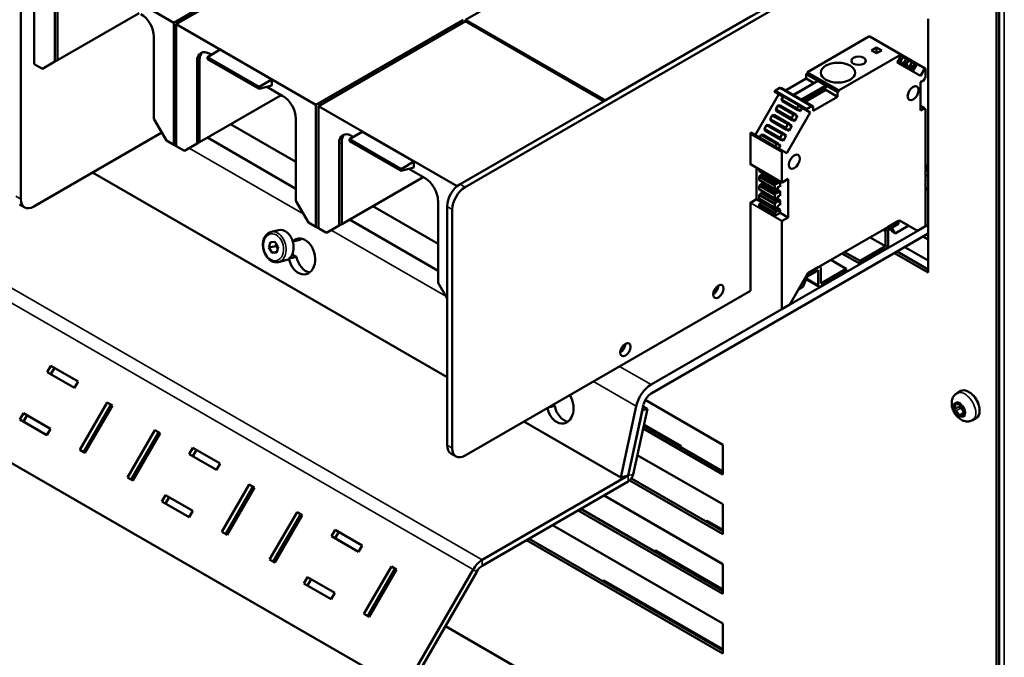
# Model space of a CAD drawing. Units: millimetres. Extents: x 0 to 2970, y 0 to 2100.
# Drawn here: x 2279 to 2447, y 531 to 640 of the extents above; entities that cross this region are included whole.
import ezdxf

# ---------------------------------------------------------------- set-up
doc = ezdxf.new("R2010")
doc.units = ezdxf.units.MM
doc.header["$LTSCALE"] = 5
doc.layers.add('Sichtbar (ISO)', color=7, linetype='Continuous', lineweight=50)
doc.layers.add('Sichtbar schmal (ISO)', color=7, linetype='Continuous', lineweight=35)

msp = doc.modelspace()

# ---------------------------------------------------------------- linework, layer by layer
at = {"layer": 'Sichtbar (ISO)'}
for p, q in [((2446.08, 727.39), (2446.08, 494.17)), ((2446.52, 494.43), (2446.52, 727.64)), ((2429.51, 654.9), (2354.29, 611.47)), ((2355.17, 610.96), (2429.51, 653.88)), ((2380.09, 653.93), (2355.25, 639.59)), ((2305.31, 639.08), (2281.45, 652.86)), ((2281.45, 652.86), (2281.45, 631.99)), ((2305.31, 639.08), (2329.8, 653.22)), ((2330.24, 652.97), (2305.75, 638.83)), ((2279.16, 608.92), (2279.16, 649.74)), ((2284.98, 632.43), (2284.98, 646.49)), ((2285.42, 646.74), (2285.42, 632.68)), ((2285.42, 632.68), (2299.37, 640.73)), ((2379.12, 625.82), (2403.96, 640.16)), ((2305.31, 618.21), (2305.31, 639.08)), ((2329.62, 625.05), (2305.75, 638.83)), ((2305.75, 638.83), (2305.75, 617.96)), ((2329.62, 625.05), (2354.81, 639.59)), ((2355.25, 639.34), (2330.06, 624.8)), ((2379.12, 625.82), (2355.25, 639.59)), ((2355.25, 639.59), (2355.25, 639.34)), ((2378.91, 625.68), (2355.25, 639.34)), ((2434.37, 639.74), (2434.37, 596.36)), ((2301.91, 636.71), (2301.91, 622.65)), ((2424.24, 636.7), (2413.75, 630.64)), ((2424.41, 636.71), (2429.8, 633.6)), ((2313.27, 634.47), (2311.06, 633.19)), ((2311.5, 633.73), (2311.74, 633.59)), ((2313.27, 634.47), (2322.11, 629.36)), ((2419.15, 627.53), (2429.63, 633.58)), ((2424.68, 634.35), (2425.56, 634.86)), ((2425.56, 633.84), (2424.68, 634.35)), ((2425.56, 634.86), (2426.45, 634.35)), ((2425.56, 634.86), (2425.56, 633.84)), ((2426.45, 634.35), (2425.56, 633.84)), ((2429.8, 633.57), (2429.06, 632.29)), ((2429.7, 633.4), (2430.18, 633.13)), ((2429.8, 633.6), (2433.86, 631.26)), ((2282.84, 631.19), (2281.45, 631.99)), ((2282.84, 631.19), (2284.98, 632.43)), ((2284.98, 632.43), (2285.42, 632.68)), ((2309.29, 618.39), (2309.29, 632.45)), ((2309.73, 632.71), (2309.73, 618.65)), ((2319.9, 628.09), (2311.06, 633.19)), ((2311.06, 633.19), (2311.06, 632.85)), ((2319.9, 627.75), (2311.06, 632.85)), ((2429.06, 632.29), (2433.09, 629.97)), ((2429.16, 632.46), (2429.65, 632.17)), ((2429.26, 632.64), (2429.76, 632.35)), ((2429.39, 632.86), (2429.76, 632.65)), ((2429.45, 632.97), (2429.82, 632.76)), ((2429.47, 632.06), (2429.65, 632.17)), ((2429.65, 632.17), (2429.76, 632.35)), ((2429.68, 633.37), (2430.12, 633.11)), ((2429.76, 632.65), (2429.82, 632.76)), ((2429.76, 632.35), (2429.76, 632.65)), ((2429.82, 632.76), (2430.12, 633.11)), ((2430.07, 632.17), (2429.97, 631.99)), ((2429.97, 631.99), (2429.97, 631.77)), ((2429.97, 631.99), (2430.62, 631.61)), ((2430.33, 632.32), (2430.07, 632.17)), ((2430.07, 632.17), (2430.73, 631.79)), ((2430.18, 633.13), (2430.54, 632.92)), ((2430.39, 632.43), (2430.33, 632.32)), ((2430.33, 632.32), (2430.73, 632.09)), ((2430.55, 632.87), (2430.39, 632.43)), ((2430.39, 632.43), (2430.79, 632.2)), ((2430.54, 632.92), (2431.14, 632.57)), ((2430.55, 632.87), (2431.09, 632.55)), ((2430.62, 631.61), (2430.73, 631.79)), ((2430.73, 632.09), (2430.79, 632.2)), ((2430.73, 631.79), (2430.73, 632.09)), ((2430.79, 632.2), (2431.09, 632.55)), ((2431.3, 631.76), (2431.04, 631.61)), ((2431.14, 632.57), (2431.51, 632.36)), ((2431.36, 631.87), (2431.3, 631.76)), ((2431.3, 631.76), (2431.7, 631.53)), ((2431.52, 632.31), (2431.36, 631.87)), ((2431.36, 631.87), (2431.76, 631.64)), ((2431.51, 632.36), (2432.11, 632.01)), ((2431.52, 632.31), (2432.06, 631.99)), ((2432.36, 631.87), (2431.72, 630.76)), ((2431.76, 631.64), (2432.06, 631.99)), ((2432.11, 632.01), (2432.36, 631.87)), ((2413.73, 630.43), (2413.49, 630.29)), ((2413.49, 630.29), (2418.88, 627.18)), ((2413.49, 630.29), (2413.49, 629.52)), ((2413.73, 630.61), (2413.73, 630.43)), ((2413.73, 630.43), (2419.12, 627.32)), ((2430.44, 631.5), (2430.62, 631.61)), ((2431.04, 631.61), (2430.94, 631.43)), ((2430.94, 631.43), (2430.94, 631.21)), ((2430.94, 631.43), (2431.59, 631.05)), ((2431.04, 631.61), (2431.7, 631.23)), ((2431.4, 630.94), (2431.59, 631.05)), ((2431.59, 631.05), (2431.7, 631.23)), ((2431.7, 631.53), (2431.76, 631.64)), ((2431.7, 631.23), (2431.7, 631.53)), ((2433.09, 629.97), (2433.83, 631.24)), ((2433.93, 631.1), (2433.93, 629.71)), ((2319.9, 628.09), (2322.11, 629.36)), ((2322.11, 628.34), (2319.9, 627.75)), ((2322.11, 629.36), (2322.11, 628.34)), ((2413.49, 629.52), (2409.95, 627.48)), ((2415.37, 629.1), (2411.26, 626.73)), ((2415.52, 629.11), (2411.32, 626.69)), ((2416.85, 628.35), (2412.65, 625.93)), ((2413.49, 629.52), (2414.79, 628.77)), ((2415.37, 629.1), (2415.52, 629.11)), ((2415.52, 629.11), (2416.85, 628.35)), ((2416.85, 628.35), (2417, 628.16)), ((2433.75, 629.31), (2433.09, 628.92)), ((2433.09, 628.92), (2433.09, 624.08)), ((2433.91, 629.68), (2433.75, 629.59)), ((2433.75, 629.59), (2433.75, 629.31)), ((2309.73, 618.65), (2323.67, 626.7)), ((2319.9, 627.75), (2319.9, 628.09)), ((2321.23, 628.11), (2324, 626.51)), ((2408.83, 626.84), (2404.8, 619.86)), ((2408.1, 627.26), (2408.83, 626.84)), ((2409.03, 627.91), (2408.27, 627.48)), ((2408.83, 626.84), (2409.56, 626.42)), ((2409.04, 627.92), (2414.43, 624.8)), ((2409.29, 627.86), (2409.21, 627.82)), ((2409.29, 627.86), (2414.68, 624.75)), ((2417, 628.16), (2412.89, 625.79)), ((2416.78, 627.7), (2413.18, 625.62)), ((2416.85, 627.58), (2413.31, 625.54)), ((2416.78, 628.03), (2416.78, 627.7)), ((2416.78, 627.7), (2416.85, 627.58)), ((2416.85, 627.58), (2418.88, 626.41)), ((2418.88, 627.18), (2419.12, 627.32)), ((2418.88, 626.41), (2418.88, 627.18)), ((2419.12, 627.32), (2419.12, 627.49)), ((2329.62, 604.18), (2329.62, 625.05)), ((2379.12, 625.8), (2379.12, 625.82)), ((2409.56, 626.42), (2409.29, 625.95)), ((2409.29, 625.95), (2411.95, 624.42)), ((2409.29, 625.89), (2409.44, 625.63)), ((2409.29, 625.89), (2411.94, 624.36)), ((2409.44, 625.63), (2409.5, 625.59)), ((2409.44, 625.63), (2412.09, 624.1)), ((2414.68, 623.99), (2418.88, 626.41)), ((2353.78, 611.1), (2330.06, 624.8)), ((2330.06, 624.8), (2330.06, 603.92)), ((2408.69, 624.9), (2408.32, 624.28)), ((2408.32, 624.28), (2410.98, 622.75)), ((2408.32, 624.21), (2408.47, 623.95)), ((2408.32, 624.21), (2410.97, 622.68)), ((2408.47, 623.95), (2411.12, 622.42)), ((2408.69, 624.9), (2411.34, 623.37)), ((2409.04, 624.94), (2408.74, 624.94)), ((2408.74, 624.94), (2411.39, 623.41)), ((2409.04, 624.94), (2411.69, 623.41)), ((2410.19, 616.74), (2414.22, 623.73)), ((2410.98, 622.75), (2411.34, 623.37)), ((2411.39, 623.41), (2411.69, 623.41)), ((2411.69, 623.41), (2411.76, 623.37)), ((2411.76, 623.37), (2411.76, 623.08)), ((2411.76, 623.29), (2412.05, 623.12)), ((2412.09, 624.1), (2411.94, 624.36)), ((2411.95, 624.42), (2412.21, 624.89)), ((2412.15, 624.06), (2412.09, 624.1)), ((2412.41, 624.21), (2412.15, 624.06)), ((2412.21, 624.89), (2412.85, 624.52)), ((2412.52, 623.94), (2412.22, 624.1)), ((2412.52, 624.15), (2412.41, 624.21)), ((2412.85, 624.52), (2412.52, 623.94)), ((2412.52, 623.94), (2412.52, 624.15)), ((2412.85, 624.52), (2414.22, 623.73)), ((2414.22, 623.73), (2413.49, 624.15)), ((2413.66, 624.36), (2414.42, 624.8)), ((2414.44, 624.79), (2414.44, 624.61)), ((2414.44, 624.61), (2414.68, 624.75)), ((2414.68, 624.75), (2414.68, 623.99)), ((2433.09, 624.84), (2433.75, 624.46)), ((2433.09, 624.08), (2433.75, 624.46)), ((2433.75, 624.46), (2433.75, 624.18)), ((2433.75, 624.37), (2433.92, 624.27)), ((2433.75, 624.18), (2433.91, 624.27)), ((2433.93, 624.25), (2433.93, 604.27)), ((2301.91, 622.65), (2304.05, 618.94)), ((2326.21, 615.27), (2315.04, 621.72)), ((2326.21, 622.68), (2326.21, 608.62)), ((2407.35, 622.53), (2407.5, 622.27)), ((2407.35, 622.53), (2410, 621)), ((2407.72, 623.23), (2407.36, 622.6)), ((2407.36, 622.6), (2410.01, 621.07)), ((2407.5, 622.27), (2407.56, 622.24)), ((2407.5, 622.27), (2410.15, 620.74)), ((2407.72, 623.23), (2410.37, 621.7)), ((2408.07, 623.26), (2407.77, 623.27)), ((2407.77, 623.27), (2410.42, 621.73)), ((2408.07, 623.26), (2410.72, 621.73)), ((2410.01, 621.07), (2410.37, 621.7)), ((2410.42, 621.73), (2410.72, 621.73)), ((2410.72, 621.73), (2410.79, 621.7)), ((2410.79, 621.7), (2410.79, 621.4)), ((2410.79, 621.61), (2411.08, 621.44)), ((2411.12, 622.42), (2410.97, 622.68)), ((2411.19, 622.39), (2411.12, 622.42)), ((2411.44, 622.53), (2411.19, 622.39)), ((2411.55, 622.26), (2411.26, 622.43)), ((2411.55, 622.47), (2411.44, 622.53)), ((2412.05, 623.12), (2411.55, 622.26)), ((2411.55, 622.26), (2411.55, 622.47)), ((2411.76, 623.08), (2411.86, 623.01)), ((2411.86, 623.01), (2412.05, 623.12)), ((2303.27, 620.29), (2281.37, 607.64)), ((2337.57, 620.43), (2335.36, 619.16)), ((2337.57, 620.43), (2346.41, 615.33)), ((2403.97, 620.03), (2403.97, 614.89)), ((2404.07, 620.28), (2409.46, 617.17)), ((2406.38, 620.86), (2406.53, 620.6)), ((2406.38, 620.86), (2409.03, 619.33)), ((2406.75, 621.55), (2406.39, 620.92)), ((2406.39, 620.92), (2409.04, 619.39)), ((2406.53, 620.6), (2409.19, 619.07)), ((2406.75, 621.55), (2409.4, 620.02)), ((2407.1, 621.58), (2406.8, 621.59)), ((2406.8, 621.59), (2409.45, 620.06)), ((2407.1, 621.58), (2409.76, 620.05)), ((2409.04, 619.39), (2409.4, 620.02)), ((2409.45, 620.06), (2409.76, 620.05)), ((2409.76, 620.05), (2409.82, 620.02)), ((2409.82, 620.02), (2409.82, 619.72)), ((2409.82, 619.94), (2410.11, 619.77)), ((2410.15, 620.74), (2410, 621)), ((2410.22, 620.71), (2410.15, 620.74)), ((2410.47, 620.86), (2410.22, 620.71)), ((2410.58, 620.58), (2410.29, 620.75)), ((2410.58, 620.8), (2410.47, 620.86)), ((2411.08, 621.44), (2410.58, 620.58)), ((2410.58, 620.58), (2410.58, 620.8)), ((2410.79, 621.4), (2410.89, 621.34)), ((2410.89, 621.34), (2411.08, 621.44)), ((2305.31, 618.21), (2304.05, 618.94)), ((2307.14, 617.16), (2309.29, 618.39)), ((2309.29, 618.39), (2309.73, 618.65)), ((2326.21, 610.67), (2311.07, 619.42)), ((2333.59, 604.36), (2333.59, 618.42)), ((2334.04, 618.67), (2334.04, 604.61)), ((2344.2, 614.05), (2335.36, 619.16)), ((2335.36, 619.16), (2335.36, 618.82)), ((2344.2, 613.72), (2335.36, 618.82)), ((2335.8, 619.69), (2336.05, 619.55)), ((2405.78, 619.87), (2405.53, 619.44)), ((2405.78, 619.87), (2408.43, 618.34)), ((2405.83, 619.91), (2408.48, 618.38)), ((2406.13, 619.91), (2405.83, 619.91)), ((2406.13, 619.91), (2408.79, 618.38)), ((2406.2, 619.87), (2406.13, 619.91)), ((2408.18, 617.9), (2408.43, 618.34)), ((2408.48, 618.38), (2408.79, 618.38)), ((2408.79, 618.38), (2408.85, 618.34)), ((2408.85, 618.34), (2408.85, 618.04)), ((2408.85, 618.26), (2409.14, 618.09)), ((2409.19, 619.07), (2409.03, 619.33)), ((2409.25, 619.03), (2409.19, 619.07)), ((2409.51, 619.18), (2409.25, 619.03)), ((2409.61, 618.9), (2409.32, 619.07)), ((2409.61, 619.12), (2409.51, 619.18)), ((2410.11, 619.77), (2409.61, 618.9)), ((2409.61, 618.9), (2409.61, 619.12)), ((2409.82, 619.72), (2409.92, 619.66)), ((2409.92, 619.66), (2410.11, 619.77)), ((2305.75, 617.96), (2305.31, 618.21)), ((2307.14, 617.16), (2305.75, 617.96)), ((2409.14, 618.09), (2408.82, 617.53)), ((2408.85, 618.04), (2408.95, 617.98)), ((2408.95, 617.98), (2409.14, 618.09)), ((2409.36, 611.78), (2409.36, 616.91)), ((2409.46, 617.17), (2410.19, 616.74)), ((2342.02, 526.53), (2188.23, 615.33)), ((2344.2, 614.05), (2346.41, 615.33)), ((2346.41, 615.33), (2346.41, 614.31)), ((2403.97, 614.87), (2409.36, 611.76)), ((2352.08, 578.43), (2291.43, 613.45)), ((2346.41, 614.31), (2344.2, 613.72)), ((2344.2, 613.72), (2344.2, 614.05)), ((2345.54, 614.07), (2348.31, 612.47)), ((2405.03, 614.27), (2405.03, 608.89)), ((2405.49, 614), (2405.49, 613.73)), ((2405.49, 613.73), (2408.14, 612.19)), ((2405.5, 613.7), (2408.15, 612.17)), ((2406.31, 613.23), (2406.26, 613.14)), ((2334.04, 604.61), (2347.98, 612.66)), ((2405.49, 612.74), (2405.49, 612.14)), ((2405.49, 612.74), (2408.14, 611.2)), ((2405.49, 612.14), (2408.14, 610.61)), ((2405.5, 612.12), (2408.15, 610.58)), ((2405.84, 613.11), (2405.52, 612.8)), ((2405.52, 612.8), (2408.17, 611.27)), ((2405.84, 611.53), (2405.52, 611.22)), ((2405.93, 613.16), (2405.84, 613.11)), ((2405.84, 613.11), (2408.5, 611.58)), ((2405.93, 611.58), (2405.84, 611.53)), ((2405.84, 611.53), (2408.5, 610)), ((2406.11, 613.05), (2405.93, 613.16)), ((2405.93, 613.16), (2408.58, 611.63)), ((2406.11, 611.47), (2405.93, 611.58)), ((2405.93, 611.58), (2408.58, 610.05)), ((2406.26, 613.14), (2406.11, 613.05)), ((2406.26, 611.56), (2406.11, 611.47)), ((2406.26, 613.14), (2408.92, 611.61)), ((2406.31, 611.65), (2406.26, 611.56)), ((2406.26, 611.56), (2408.92, 610.03)), ((2408.14, 612.19), (2408.14, 612.47)), ((2408.5, 612.23), (2408.17, 612.16)), ((2408.17, 611.27), (2408.5, 611.58)), ((2408.41, 612.21), (2409.05, 611.84)), ((2408.52, 612.25), (2408.5, 612.23)), ((2408.5, 611.58), (2408.58, 611.63)), ((2408.58, 611.63), (2408.77, 611.52)), ((2408.77, 611.52), (2408.92, 611.61)), ((2408.92, 611.61), (2409.05, 611.84)), ((2409.05, 611.84), (2409.05, 611.02)), ((2410.42, 612.36), (2409.38, 611.76)), ((2410.42, 605.78), (2410.42, 612.36)), ((2405.49, 611.15), (2405.49, 610.56)), ((2405.49, 611.15), (2408.14, 609.62)), ((2405.49, 610.56), (2408.14, 609.03)), ((2405.5, 610.53), (2408.15, 609)), ((2405.52, 611.22), (2408.17, 609.69)), ((2405.84, 609.95), (2405.52, 609.64)), ((2405.93, 610), (2405.84, 609.95)), ((2405.84, 609.95), (2408.5, 608.41)), ((2406.11, 609.89), (2405.93, 610)), ((2405.93, 610), (2408.58, 608.47)), ((2406.26, 609.98), (2406.11, 609.89)), ((2406.31, 610.06), (2406.26, 609.98)), ((2406.26, 609.98), (2408.92, 608.45)), ((2408.14, 610.61), (2408.14, 611.2)), ((2408.5, 610.65), (2408.17, 610.58)), ((2408.17, 609.69), (2408.5, 610)), ((2408.41, 610.63), (2409.05, 610.26)), ((2408.58, 610.7), (2408.5, 610.65)), ((2408.5, 610), (2408.58, 610.05)), ((2408.77, 611.01), (2408.58, 610.7)), ((2408.58, 610.05), (2408.77, 609.94)), ((2408.92, 611.1), (2408.77, 611.01)), ((2408.77, 609.94), (2408.92, 610.03)), ((2409.05, 611.02), (2408.92, 611.1)), ((2408.92, 610.03), (2409.05, 610.26)), ((2409.05, 610.26), (2409.05, 609.44)), ((2434.37, 610.76), (2433.93, 610.5)), ((2326.21, 608.62), (2328.36, 604.91)), ((2350.52, 608.65), (2350.52, 594.59)), ((2403.97, 608.25), (2403.97, 593.2)), ((2405.03, 608.89), (2403.99, 608.29)), ((2405.03, 608.89), (2405.89, 608.39)), ((2405.49, 609.57), (2405.49, 608.98)), ((2405.49, 609.57), (2408.14, 608.04)), ((2405.49, 608.98), (2408.14, 607.45)), ((2405.5, 608.95), (2408.15, 607.42)), ((2405.52, 609.64), (2408.17, 608.11)), ((2405.84, 608.36), (2405.52, 608.06)), ((2405.93, 608.41), (2405.84, 608.36)), ((2405.84, 608.36), (2408.5, 606.83)), ((2405.93, 608.41), (2408.58, 606.88)), ((2406.26, 608.4), (2406.11, 608.31)), ((2406.31, 608.48), (2406.26, 608.4)), ((2406.26, 608.4), (2408.92, 606.86)), ((2408.14, 609.03), (2408.14, 609.62)), ((2408.5, 609.06), (2408.17, 609)), ((2408.17, 608.11), (2408.5, 608.41)), ((2408.41, 609.05), (2409.05, 608.68)), ((2408.58, 609.12), (2408.5, 609.06)), ((2408.5, 608.41), (2408.58, 608.47)), ((2408.77, 609.43), (2408.58, 609.12)), ((2408.58, 608.47), (2408.77, 608.36)), ((2408.92, 609.52), (2408.77, 609.43)), ((2408.77, 608.36), (2408.92, 608.45)), ((2409.05, 609.44), (2408.92, 609.52)), ((2408.92, 608.45), (2409.05, 608.68)), ((2409.05, 608.68), (2409.05, 607.86)), ((2279.81, 607.49), (2278.92, 608)), ((2350.52, 601.23), (2339.35, 607.68)), ((2352.08, 607.64), (2352.08, 566.82)), ((2352.97, 566.31), (2352.97, 607.13)), ((2405.49, 607.99), (2405.49, 607.58)), ((2405.49, 607.99), (2408.14, 606.46)), ((2408.14, 606.05), (2405.49, 607.58)), ((2405.52, 608.06), (2408.17, 606.52)), ((2408.14, 607.45), (2408.14, 608.04)), ((2409.05, 606.57), (2408.14, 606.05)), ((2408.14, 606.05), (2408.14, 606.46)), ((2408.5, 607.48), (2408.17, 607.42)), ((2408.17, 606.52), (2408.5, 606.83)), ((2408.41, 607.46), (2409.05, 607.09)), ((2408.58, 607.53), (2408.5, 607.48)), ((2408.5, 606.83), (2408.58, 606.88)), ((2408.77, 607.85), (2408.58, 607.53)), ((2408.58, 606.88), (2408.77, 606.78)), ((2408.92, 607.94), (2408.77, 607.85)), ((2408.77, 606.78), (2408.92, 606.86)), ((2409.05, 607.86), (2408.92, 607.94)), ((2408.92, 606.86), (2409.05, 607.09)), ((2409.05, 607.09), (2409.05, 606.57)), ((2409.05, 606.57), (2410.42, 605.78)), ((2329.62, 604.18), (2328.36, 604.91)), ((2350.52, 596.64), (2335.37, 605.39)), ((2409.36, 590.09), (2409.36, 605.14)), ((2409.38, 605.18), (2410.42, 605.78)), ((2429.47, 605.27), (2413.82, 596.24)), ((2427.52, 604.15), (2429.29, 605.17)), ((2429.29, 605.17), (2429.29, 604.66)), ((2432.56, 603.48), (2429.47, 605.27)), ((2429.47, 605.27), (2431.03, 604.37)), ((2321.96, 603.3), (2323.23, 603.61)), ((2330.06, 603.92), (2329.62, 604.18)), ((2331.45, 603.12), (2330.06, 603.92)), ((2331.45, 603.12), (2333.59, 604.36)), ((2333.59, 604.36), (2334.04, 604.61)), ((2386.98, 577.17), (2434.37, 604.53)), ((2427.08, 600.83), (2427.08, 603.38)), ((2429.29, 604.66), (2427.52, 603.64)), ((2427.52, 603.64), (2427.52, 601.08)), ((2427.87, 603.84), (2428.22, 603.35)), ((2428.75, 603.04), (2428.1, 603.97)), ((2428.22, 603.35), (2428.75, 603.04)), ((2430.95, 604.31), (2428.75, 603.04)), ((2433.93, 604.27), (2432.56, 603.48)), ((2321.6, 600.6), (2321.84, 601.55)), ((2321.84, 601.55), (2322.62, 601.62)), ((2322.62, 601.62), (2323.15, 600.73)), ((2325.67, 601.64), (2326.93, 601.95)), ((2434.37, 603), (2386.98, 575.64)), ((2427.08, 600.83), (2424.43, 602.36)), ((2434.37, 601.98), (2433.49, 602.49)), ((2321.6, 600.6), (2322.75, 600.88)), ((2322.14, 599.71), (2321.6, 600.6)), ((2322.95, 599.91), (2322.14, 599.71)), ((2322.92, 599.78), (2322.14, 599.71)), ((2323.15, 600.73), (2322.92, 599.78)), ((2420.07, 599.85), (2422.73, 598.32)), ((2422.73, 598.32), (2427.08, 600.83)), ((2427.08, 600.32), (2422.73, 597.81)), ((2429.07, 599.94), (2434.37, 596.87)), ((2434.37, 598.41), (2430.39, 600.7)), ((2323.23, 598.14), (2324.5, 598.45)), ((2325.06, 598.73), (2326.3, 599.04)), ((2325.58, 599.45), (2326.3, 599.04)), ((2420.38, 596.96), (2417.73, 598.5)), ((2422.73, 597.81), (2419.63, 599.59)), ((2422.73, 598.32), (2422.73, 597.81)), ((2434.37, 596.36), (2428.63, 599.68)), ((2413.82, 596.24), (2415.59, 597.26)), ((2415.59, 596.75), (2413.82, 595.73)), ((2415.59, 594.2), (2415.59, 596.75)), ((2415.9, 597.29), (2415.77, 597.36)), ((2416.03, 597), (2416.03, 594.45)), ((2416.03, 594.45), (2420.38, 596.96)), ((2420.38, 596.45), (2416.03, 593.94)), ((2420.38, 596.45), (2420.38, 596.96)), ((2413.82, 596.24), (2410.73, 590.88)), ((2413.71, 595.79), (2412.99, 593.95)), ((2415.72, 593.91), (2413.48, 595.2)), ((2413.82, 595.73), (2413.6, 595.85)), ((2413.82, 595.73), (2413.82, 596.24)), ((2350.52, 594.59), (2352.08, 591.88)), ((2403.97, 593.2), (2355.17, 565.03)), ((2412.99, 593.95), (2412.25, 593.52)), ((2410.73, 590.88), (2409.36, 590.09)), ((2283.67, 579.32), (2284.29, 580.4)), ((2284.29, 580.4), (2288.93, 577.73)), ((2284.92, 580.04), (2284.29, 578.96)), ((2288.31, 576.64), (2283.67, 579.32)), ((2288.93, 577.73), (2288.31, 576.64)), ((2385.98, 574.55), (2399.24, 566.89)), ((2439.32, 575.7), (2439.98, 576.08)), ((2289.24, 566), (2293.92, 574.12)), ((2294.55, 573.76), (2289.86, 565.64)), ((2294.81, 573.61), (2290.12, 565.49)), ((2293.92, 574.12), (2294.81, 573.61)), ((2369.43, 573.26), (2370.49, 573.52)), ((2370.18, 573.7), (2370.49, 573.52)), ((2381.78, 561.28), (2384.43, 573.48)), ((2385.7, 573.79), (2383.05, 561.6)), ((2383.05, 561.6), (2385.49, 572.81)), ((2386.34, 573.02), (2383.9, 561.81)), ((2385.49, 572.81), (2386.34, 573.02)), ((2385.63, 573.44), (2386.34, 573.02)), ((2439.51, 573.85), (2439.8, 574.01)), ((2278.98, 571.2), (2279.61, 572.29)), ((2283.62, 568.52), (2278.98, 571.2)), ((2279.61, 572.29), (2284.25, 569.61)), ((2280.23, 571.93), (2279.61, 570.84)), ((2440.02, 571.93), (2440.52, 572.22)), ((2441.97, 571.1), (2442.64, 571.48)), ((2284.25, 569.61), (2283.62, 568.52)), ((2292.71, 569.97), (2292.45, 570.12)), ((2297.41, 561.28), (2302.1, 569.4)), ((2302.1, 569.4), (2302.98, 568.89)), ((2381.78, 561.28), (2365.23, 570.84)), ((2399.24, 561.79), (2385.61, 569.66)), ((2385.71, 570.11), (2399.24, 562.3)), ((2385.76, 570.34), (2392.17, 566.64)), ((2302.73, 569.04), (2298.04, 560.92)), ((2302.98, 568.89), (2298.3, 560.77)), ((2307.97, 565.29), (2308.6, 566.37)), ((2308.6, 566.37), (2313.24, 563.69)), ((2392.17, 566.64), (2391.94, 566.51)), ((2399.24, 566.89), (2399.24, 561.79)), ((2290.12, 565.49), (2289.24, 566)), ((2300.88, 565.25), (2300.62, 565.4)), ((2312.62, 562.61), (2307.97, 565.29)), ((2309.22, 566.01), (2308.6, 564.93)), ((2353.61, 564.88), (2352.73, 565.39)), ((2384.62, 565.12), (2399.24, 556.69)), ((2313.24, 563.69), (2312.62, 562.61)), ((2298.3, 560.77), (2297.41, 561.28)), ((2358.09, 547.18), (2383.05, 561.6)), ((2383.05, 561.6), (2381.78, 561.28)), ((2383.61, 561.12), (2399.24, 552.1)), ((2313.54, 551.97), (2318.23, 560.09)), ((2318.86, 559.73), (2314.17, 551.61)), ((2319.12, 559.58), (2314.43, 551.46)), ((2318.23, 560.09), (2319.12, 559.58)), ((2358.09, 546.16), (2383.05, 560.58)), ((2399.24, 551.58), (2383.32, 560.77)), ((2303.29, 557.17), (2303.91, 558.25)), ((2303.91, 558.25), (2308.55, 555.57)), ((2304.54, 557.89), (2303.91, 556.81)), ((2378.94, 558.2), (2399.24, 546.48)), ((2307.93, 554.49), (2303.29, 557.17)), ((2317.01, 555.94), (2316.75, 556.09)), ((2374.96, 555.9), (2399.24, 541.89)), ((2399.24, 556.69), (2399.24, 551.58)), ((2308.55, 555.57), (2307.93, 554.49)), ((2321.72, 547.25), (2326.41, 555.37)), ((2327.03, 555.01), (2322.34, 546.89)), ((2327.29, 554.86), (2322.6, 546.74)), ((2326.41, 555.37), (2327.29, 554.86)), ((2399.24, 541.38), (2374.52, 555.65)), ((2370.1, 553.1), (2399.24, 536.28)), ((2396.36, 553.75), (2396.58, 553.88)), ((2396.58, 553.88), (2399.24, 552.35)), ((2396.58, 553.88), (2396.58, 553.63)), ((2314.43, 551.46), (2313.54, 551.97)), ((2325.19, 551.22), (2324.93, 551.37)), ((2332.28, 551.26), (2332.91, 552.34)), ((2336.92, 548.58), (2332.28, 551.26)), ((2332.91, 552.34), (2337.55, 549.66)), ((2333.53, 551.98), (2332.91, 550.89)), ((2337.55, 549.66), (2336.92, 548.58)), ((2399.24, 531.17), (2365.68, 550.55)), ((2366.12, 550.8), (2399.24, 531.68)), ((2387.53, 548.65), (2387.75, 548.78)), ((2387.75, 548.78), (2399.24, 542.14)), ((2387.75, 548.78), (2387.75, 548.52)), ((2322.6, 546.74), (2321.72, 547.25)), ((2337.85, 537.94), (2342.54, 546.06)), ((2342.54, 546.06), (2343.42, 545.55)), ((2399.24, 546.48), (2399.24, 541.38)), ((2327.59, 543.14), (2328.22, 544.22)), ((2328.22, 544.22), (2332.86, 541.54)), ((2343.16, 545.69), (2338.48, 537.58)), ((2343.42, 545.55), (2338.73, 537.43)), ((2356.53, 545.53), (2346.55, 528.25)), ((2347.17, 527.89), (2357.15, 545.17)), ((2332.23, 540.46), (2327.59, 543.14)), ((2328.84, 543.86), (2328.22, 542.78)), ((2378.69, 543.55), (2378.91, 543.68)), ((2378.91, 543.68), (2399.24, 531.94)), ((2378.91, 543.68), (2378.91, 543.42)), ((2332.86, 541.54), (2332.23, 540.46)), ((2341.32, 541.9), (2341.06, 542.05)), ((2338.73, 537.43), (2337.85, 537.94)), ((2391.73, 512.8), (2351.78, 535.86)), ((2399.24, 536.28), (2399.24, 531.17))]:
    msp.add_line(p, q, dxfattribs=at)
for centre, major_axis, ratio, start_param, end_param in [((2299.7, 637.99), (1.56, -2.71), 0.57735, 0.785398, 2.356194), ((2424.24, 636.42), (0.172, 0.298), 0.57735, 0.013676, 0.785412), ((2311.5, 631.18), (-1.56, 2.71), 0.57735, 5.497787, 7.068583), ((2311.94, 631.43), (-1.56, 2.71), 0.57735, 0.141898, 0.785398), ((2429.63, 633.3), (0.172, 0.298), 0.57735, 0.013676, 0.785412), ((2429.78, 633.57), (0.0156, 0.0271), 0.57735, 4.712266, 6.298102), ((2430.14, 633.07), (0.0321, 0.0556), 0.57735, 0.019041, 1.237623), ((2430.51, 632.87), (0.0321, 0.0556), 0.57735, 5.045569, 6.264127), ((2431.11, 632.52), (0.0321, 0.0556), 0.57735, 0.019045, 1.23762), ((2431.47, 632.31), (0.0321, 0.0556), 0.57735, 5.045544, 6.264219), ((2432.08, 631.96), (0.0321, 0.0556), 0.57735, 0.01903, 1.237636), ((2413.75, 630.62), (-0.0156, -0.0271), 0.57735, 3.926974, 5.497964), ((2433.84, 631.23), (0.0156, 0.0271), 0.57735, 6.269817, 7.853927), ((2433.69, 630.96), (0.172, 0.298), 0.57735, 5.497803, 6.26956), ((2433.91, 629.7), (-0.0156, -0.0271), 0.57735, 0.784983, 2.35631), ((2408.11, 627.29), (-0.0156, -0.0271), 0.57735, 4.697472, 6.283308), ((2408.27, 627.2), (-0.172, -0.298), 0.57735, 3.926977, 4.698713), ((2409.03, 627.89), (0.0156, 0.0271), 0.57735, 0, 0.785415), ((2419.15, 627.51), (0.0156, 0.0271), 0.57735, 0.785382, 2.356371), ((2324, 623.96), (1.56, -2.71), 0.57735, 0.785398, 2.356194), ((2409.33, 625.94), (-0.0321, -0.0556), 0.57735, 4.731365, 5.950067), ((2408.36, 624.26), (-0.0321, -0.0556), 0.57735, 4.731485, 5.949969), ((2408.72, 624.88), (0.0321, 0.0556), 0.57735, 0.333173, 1.551756), ((2411.37, 623.35), (0.0321, 0.0556), 0.57735, 0.333173, 1.551756), ((2411.98, 624.41), (-0.0321, -0.0556), 0.57735, 4.731365, 5.950067), ((2413.5, 624.18), (-0.0156, -0.0271), 0.57735, 4.697472, 6.283308), ((2413.66, 624.08), (0.172, 0.298), 0.57735, 0.785384, 1.55712), ((2414.42, 624.78), (0.0156, 0.0271), 0.57735, 5.497611, 7.0686), ((2433.91, 624.24), (0.0156, 0.0271), 0.57735, 5.497884, 7.068487), ((2407.39, 622.58), (-0.0321, -0.0556), 0.57735, 4.731447, 5.950005), ((2407.75, 623.21), (0.0321, 0.0556), 0.57735, 0.333173, 1.551756), ((2410.4, 621.68), (0.0321, 0.0556), 0.57735, 0.333173, 1.551756), ((2411.01, 622.73), (-0.0321, -0.0556), 0.57735, 4.731485, 5.949969), ((2335.8, 617.14), (-1.56, 2.71), 0.57735, 5.497787, 7.068583), ((2336.25, 617.4), (-1.56, 2.71), 0.57735, 0.141898, 0.785398), ((2404.21, 620.17), (-0.172, -0.298), 0.57735, 4.726014, 5.497772), ((2404.05, 620.25), (0.0156, 0.0271), 0.57735, 0.000055, 1.584164), ((2406.42, 620.9), (-0.0321, -0.0556), 0.57735, 4.731355, 5.95003), ((2406.78, 621.53), (0.0321, 0.0556), 0.57735, 0.333176, 1.551751), ((2409.43, 620), (0.0321, 0.0556), 0.57735, 0.333176, 1.551751), ((2410.04, 621.05), (-0.0321, -0.0556), 0.57735, 4.731447, 5.950005), ((2405.81, 619.85), (0.0321, 0.0556), 0.57735, 0.333161, 1.551767), ((2408.46, 618.32), (0.0321, 0.0556), 0.57735, 0.333161, 1.551767), ((2409.07, 619.37), (-0.0321, -0.0556), 0.57735, 4.731355, 5.95003), ((2409.6, 617.05), (0.172, 0.298), 0.57735, 1.584422, 2.356179), ((2409.44, 617.14), (0.0156, 0.0271), 0.57735, 0.000055, 1.584164), ((2403.99, 614.9), (-0.0156, -0.0271), 0.57735, 5.497884, 6.283185), ((2405.54, 613.75), (-0.0321, -0.0556), 0.57735, 5.516789, 6.283185), ((2434.72, 614.02), (0.63, 1.08), 0.57735, 1.196915, 1.905168), ((2433.84, 614.53), (0.63, 1.08), 0.57735, 4.027158, 4.570492), ((2348.31, 609.92), (1.56, -2.71), 0.57735, 0.785398, 2.356194), ((2405.54, 612.76), (-0.0321, -0.0556), 0.57735, 4.260152, 5.478785), ((2405.54, 612.17), (-0.0321, -0.0556), 0.57735, 5.516789, 6.283185), ((2408.19, 612.22), (-0.0321, -0.0556), 0.57735, 5.516789, 6.735422), ((2409.38, 611.79), (-0.0156, -0.0271), 0.57735, 5.497884, 7.068487), ((2434.72, 614.02), (-0.63, -1.08), 0.57735, 5.948814, 6.657067), ((2354.29, 608.92), (-1.56, -2.71), 0.57735, 3.926991, 5.497787), ((2355.17, 608.41), (1.56, 2.71), 0.57735, 0.785398, 2.356194), ((2405.54, 611.18), (-0.0321, -0.0556), 0.57735, 4.260008, 5.478849), ((2405.54, 610.59), (-0.0321, -0.0556), 0.57735, 5.516789, 6.283185), ((2408.19, 611.23), (0.0321, 0.0556), 0.57735, 1.11856, 2.337192), ((2408.19, 610.64), (-0.0321, -0.0556), 0.57735, 5.516789, 6.735422), ((2281.37, 610.19), (-1.56, -2.71), 0.57735, 5.497787, 7.068583), ((2403.99, 608.27), (-0.0156, -0.0271), 0.57735, 3.927087, 5.497691), ((2405.54, 609.6), (-0.0321, -0.0556), 0.57735, 4.260152, 5.478785), ((2405.54, 609.01), (-0.0321, -0.0556), 0.57735, 5.516789, 6.283185), ((2408.19, 609.65), (0.0321, 0.0556), 0.57735, 1.118416, 2.337256), ((2408.19, 609.06), (-0.0321, -0.0556), 0.57735, 5.516789, 6.735422), ((2405.54, 608.01), (-0.0321, -0.0556), 0.57735, 4.260152, 5.47879), ((2408.19, 608.07), (0.0321, 0.0556), 0.57735, 1.11856, 2.337192), ((2408.19, 607.48), (-0.0321, -0.0556), 0.57735, 5.516789, 6.735422), ((2408.19, 606.48), (0.0321, 0.0556), 0.57735, 1.11856, 2.337197), ((2409.38, 605.15), (0.0156, 0.0271), 0.57735, 0.785495, 2.356098), ((2323.87, 601.03), (-0.64, 2.58), 0.714124, 3.141593, 6.283185), ((2427.52, 603.64), (0.313, 0.541), 0.57735, 0.785398, 2.356194), ((2430.95, 605.33), (-0.63, -1.08), 0.57735, 0.785343, 0.880892), ((2327.22, 599.09), (-0.75, 3.03), 0.714124, 1.522155, 6.700598), ((2328.5, 599.41), (-0.75, 3.03), 0.714124, 0.298487, 0.422933), ((2427.08, 600.83), (-0.313, -0.541), 0.57735, 0.785398, 2.356194), ((2328.5, 599.41), (0.75, -3.03), 0.714124, 4.658227, 5.984698), ((2415.59, 596.75), (0.313, 0.541), 0.57735, 5.497787, 7.068583), ((2397.6, 593.61), (0.63, 1.08), 0.57735, 3.926991, 5.497787), ((2416.03, 594.45), (-0.313, -0.541), 0.57735, 5.497787, 7.068583), ((2381.69, 583.66), (0.63, 1.08), 0.57735, 3.926991, 5.497787), ((2386.98, 574.11), (1.88, 3.25), 0.57735, 0.785398, 2.076942), ((2441.31, 573.78), (-1.33, 2.3), 0.57735, 3.141593, 6.283185), ((2371.42, 573.58), (0.75, -3.03), 0.714124, 4.678694, 8.295946), ((2386.98, 574.11), (-0.94, -1.62), 0.57735, 3.926991, 5.218534), ((2441.66, 573.99), (1.02, -1.76), 0.57735, 1.008079, 2.133514), ((2372.69, 573.89), (0.75, -3.03), 0.714124, 4.658227, 5.984698), ((2439.02, 573.81), (-0.098, 0.169), 0.57735, 0.261799, 1.506815), ((2439.02, 572.82), (-0.098, 0.169), 0.57735, 0.063981, 1.308997), ((2439.02, 573.81), (-0.098, 0.169), 0.57735, 5.299969, 6.544985), ((2439.02, 572.82), (-0.098, 0.169), 0.57735, 1.308997, 2.554013), ((2438.53, 573.6), (0.361, -0.625), 0.57735, 0.063981, 1.506815), ((2439.15, 574.47), (0.361, -0.625), 0.57735, 5.299969, 6.742803), ((2439.76, 573.88), (-0.098, 0.169), 0.57735, 5.497787, 6.742803), ((2439.87, 573.31), (-0.098, 0.169), 0.57735, 0.063981, 1.308997), ((2439.87, 573.31), (0.098, -0.169), 0.57735, 4.45059, 5.695606), ((2439.76, 573.88), (0.098, -0.169), 0.57735, 1.111178, 2.356194), ((2439.38, 574.09), (0.361, -0.625), 0.57735, 0.063981, 0.946005), ((2440.38, 573.76), (0.361, -0.625), 0.57735, 4.252771, 5.695606), ((2439.99, 572.5), (0.361, -0.625), 0.57735, 1.111178, 2.554013), ((2440.99, 572.18), (-0.361, 0.625), 0.57735, 0.063981, 1.506815), ((2440.5, 572.96), (0.098, -0.169), 0.57735, 1.308997, 2.554013), ((2440.5, 572.96), (0.098, -0.169), 0.57735, 0.063981, 1.308997), ((2439.15, 572.02), (-0.361, 0.625), 0.57735, 4.252771, 5.695606), ((2439.76, 571.9), (-0.098, 0.169), 0.57735, 1.111178, 2.356194), ((2439.76, 571.9), (0.098, -0.169), 0.57735, 5.497787, 6.742803), ((2440.38, 571.31), (-0.361, 0.625), 0.57735, 5.299969, 6.742803), ((2440.61, 572.39), (0.098, -0.169), 0.57735, 4.252771, 4.453706), ((2440.5, 571.97), (0.098, -0.169), 0.57735, 5.299969, 6.544985), ((2440.5, 571.97), (0.098, -0.169), 0.57735, 0.261799, 1.506815), ((2354.29, 568.09), (-1.56, -2.71), 0.57735, 5.497787, 6.283185), ((2355.17, 567.58), (-1.56, -2.71), 0.57735, 5.497787, 7.068583), ((2383.05, 561.6), (0.63, 1.08), 0.57735, 3.926991, 5.218534), ((2358.09, 544.63), (-1.56, -2.71), 0.57735, 3.926991, 4.712389), ((2358.09, 544.63), (0.94, 1.62), 0.57735, 0.785398, 1.570796)]:
    msp.add_ellipse(centre, major_axis=major_axis, ratio=ratio, start_param=start_param, end_param=end_param, dxfattribs=at)
for centre, major_axis in [((2418.95, 630.53), (-2.94, 0)), ((2422.48, 632.57), (-1.23, 0)), ((2431.81, 627.03), (0.66, 1.15)), ((2411.48, 615.3), (0.66, 1.15)), ((2398.49, 593.1), (-0.63, -1.08)), ((2382.58, 583.15), (-0.63, -1.08))]:
    msp.add_ellipse(centre, major_axis=major_axis, ratio=0.57735, dxfattribs=at)
for points, knots in [([(2323.23, 598.14), (2323.03, 598.09), (2322.82, 598.08), (2322.4, 598.15), (2322.2, 598.22), (2321.79, 598.45), (2321.6, 598.61), (2321.24, 598.99), (2321.09, 599.21), (2320.83, 599.71), (2320.73, 599.98), (2320.59, 600.53), (2320.56, 600.82), (2320.56, 601.38), (2320.6, 601.65), (2320.74, 602.16), (2320.85, 602.4), (2321.12, 602.8), (2321.29, 602.96), (2321.63, 603.18), (2321.79, 603.25), (2321.96, 603.3)], [6.173009, 6.173009, 6.173009, 6.173009, 6.462414, 6.462414, 6.76297, 6.76297, 7.083672, 7.083672, 7.415356, 7.415356, 7.749237, 7.749237, 8.083133, 8.083133, 8.417002, 8.417002, 8.748468, 8.748468, 9.067819, 9.067819, 9.314601, 9.314601, 9.314601, 9.314601]), ([(2441.97, 571.1), (2441.8, 571), (2441.62, 570.93), (2441.23, 570.86), (2441.04, 570.86), (2440.63, 570.91), (2440.43, 570.97), (2440, 571.17), (2439.79, 571.31), (2439.38, 571.66), (2439.19, 571.88), (2438.86, 572.35), (2438.72, 572.61), (2438.51, 573.14), (2438.44, 573.43), (2438.39, 574.01), (2438.4, 574.31), (2438.56, 574.85), (2438.67, 575.09), (2438.98, 575.46), (2439.14, 575.6), (2439.32, 575.7)], [0.785398, 0.785398, 0.785398, 0.785398, 0.983416, 0.983416, 1.197193, 1.197193, 1.460703, 1.460703, 1.808433, 1.808433, 2.214095, 2.214095, 2.619802, 2.619802, 3.027023, 3.027023, 3.422555, 3.422555, 3.715268, 3.715268, 3.926991, 3.926991, 3.926991, 3.926991])]:
    msp.add_open_spline(points, degree=3, knots=knots, dxfattribs=at)
for points, weights in [([(2322.87, 601.19), (2322.83, 601.05), (2322.75, 600.88)], [1.06541356143, 1.04696429284, 1]), ([(2322.75, 600.88), (2322.96, 600.65), (2323.08, 600.44)], [1, 1.07863036221, 1.07732908454])]:
    msp.add_rational_spline(points, weights, degree=2, dxfattribs=at)
at = {"layer": 'Sichtbar schmal (ISO)'}
for p, q in [((2447.41, 728.66), (2447.41, 492.64)), ((2198.99, 639.04), (2358.09, 547.18)), ((2356.53, 545.53), (2197.43, 637.39)), ((2424.24, 636.7), (2429.63, 633.58)), ((2424.41, 636.71), (2429.8, 633.6)), ((2429.8, 633.57), (2433.83, 631.24)), ((2309.29, 632.45), (2309.73, 632.71)), ((2413.73, 630.61), (2419.12, 627.49)), ((2413.75, 630.64), (2419.15, 627.53)), ((2408.1, 627.3), (2413.49, 624.19)), ((2408.1, 627.26), (2413.49, 624.15)), ((2408.27, 627.48), (2413.66, 624.36)), ((2409.03, 627.91), (2414.42, 624.8)), ((2433.75, 624.35), (2433.91, 624.27)), ((2403.97, 620.03), (2409.36, 616.91)), ((2404.03, 620.26), (2409.43, 617.15)), ((2333.59, 618.42), (2334.04, 618.67)), ((2307.96, 617.63), (2327.54, 606.32)), ((2403.97, 614.89), (2409.36, 611.78)), ((2355.17, 610.96), (2354.29, 611.47)), ((2279.16, 608.92), (2278.28, 609.43)), ((2403.97, 608.25), (2409.36, 605.14)), ((2403.99, 608.29), (2409.38, 605.18)), ((2352.08, 607.64), (2352.97, 607.13)), ((2332.27, 603.59), (2351.85, 592.29)), ((2426.64, 603.64), (2427.08, 603.38)), ((2415.59, 594.2), (2413.55, 595.38)), ((2386.98, 577.17), (2381.59, 580.28)), ((2377.12, 577.7), (2384.43, 573.48)), ((2438.92, 573.77), (2439.13, 573.89)), ((2438.92, 572.99), (2439.76, 573.48)), ((2439.05, 572.65), (2439.89, 573.14)), ((2439.63, 574.01), (2439.72, 574.06)), ((2439.63, 571.93), (2440.48, 572.41)), ((2440.48, 571.83), (2440.64, 571.92)), ((2352.97, 566.31), (2352.08, 566.82)), ((2383.05, 561.6), (2383.9, 561.81)), ((2383.05, 560.58), (2383.05, 561.6)), ((2383.05, 561.6), (2383.05, 561.6)), ((2358.09, 547.18), (2358.09, 546.16)), ((2357.15, 545.17), (2356.53, 545.53))]:
    msp.add_line(p, q, dxfattribs=at)
msp.add_ellipse((2322.38, 600.66), major_axis=(-0.56, 2.28), ratio=0.714124, dxfattribs=at)
for centre, major_axis, ratio, start_param, end_param in [((2322.59, 600.72), (0.64, -2.58), 0.714124, 0, 3.141593), ((2440.65, 573.4), (1.33, -2.3), 0.57735, 0, 3.141593), ((2439.76, 572.89), (-0.7, 1.22), 0.57735, 0.261799, 1.308997), ((2439.76, 572.89), (-0.7, 1.22), 0.57735, 5.497787, 6.544985), ((2439.76, 572.89), (-0.7, 1.22), 0.57735, 1.308997, 2.356194), ((2439.76, 572.89), (0.7, -1.22), 0.57735, 1.308997, 2.356194), ((2439.76, 572.89), (0.7, -1.22), 0.57735, 0.785398, 1.308997), ((2439.76, 572.89), (0.7, -1.22), 0.57735, 5.497787, 6.544985), ((2439.76, 572.89), (0.7, -1.22), 0.57735, 0.261799, 0.785398)]:
    msp.add_ellipse(centre, major_axis=major_axis, ratio=ratio, start_param=start_param, end_param=end_param, dxfattribs=at)

doc.saveas('drawing.dxf')
